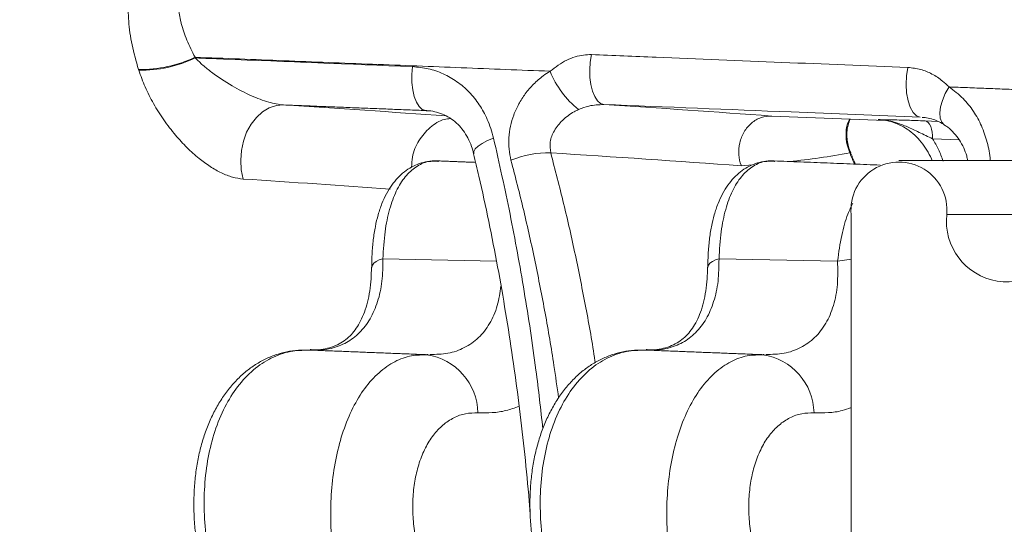
# Model space of a CAD drawing. Units: inches. Extents: x 0.5 to 16.5, y 0.2 to 10.8.
# Drawn here: x 13.1 to 13.4, y 4.6 to 4.8 of the extents above; entities that cross this region are included whole.
import ezdxf

# ---------------------------------------------------------------- set-up
doc = ezdxf.new("R2010")
doc.units = ezdxf.units.IN
doc.header["$MEASUREMENT"] = 0

msp = doc.modelspace()

# ---------------------------------------------------------------- linework, layer by layer
at = {"color": 7, "linetype": 'Continuous', "lineweight": 15}
for p, q in [((13.37820256837936, 4.722330701744982), (13.34525110459304, 4.723627220100824)), ((13.38981980306497, 4.722220996345641), (13.39347596527311, 4.722077069119412)), ((13.39968664019353, 4.716715388835778), (13.39197426262091, 4.717018887551957)), ((13.33973210168237, 4.709433766287036), (13.33641463778377, 4.709162729418078)), ((13.36832937576866, 4.695051799095415), (13.36832937576866, 4.399470253678651)), ((13.43488041585426, 4.695051799095415), (13.39606567757876, 4.695051799095415)), ((13.23241147479274, 4.682136090521005), (13.2653676807465, 4.681530461961723)), ((13.32997047222732, 4.682136090521005), (13.36436971484433, 4.681503866713397)), ((13.22915326354298, 4.679709665217944), (13.2291526768831, 4.679651781442177)), ((13.32671167431768, 4.679650412569102), (13.32671265208416, 4.679722180628921))]:
    msp.add_line(p, q, dxfattribs=at)
at = {"color": 7, "linetype": 'Continuous', "lineweight": 15, "flags": 128}
for points in [[(13.29651374761115, 4.726973137004062), (13.29555582978821, 4.727289542237811), (13.29466498674597, 4.728073124296915), (13.29388238245335, 4.729287314714928), (13.29324429204684, 4.730876185249049), (13.29278024407423, 4.732766012306495), (13.29251184717478, 4.734869383563726), (13.29245132342951, 4.737088717925786), (13.29260160613787, 4.739321545465305), (13.2929556553812, 4.741464222935135)], [(13.24482470917178, 4.725215112868463), (13.24384557381616, 4.72554442461978), (13.24293771763713, 4.726362228505774), (13.24214504234974, 4.727628631653954), (13.2415060719534, 4.729282230329219), (13.24105160609232, 4.731243043233297), (13.24080374228899, 4.733416031464085), (13.24077460484781, 4.735695596241469), (13.24096546486521, 4.737971641059516)], [(13.38835085558993, 4.723312965953338), (13.38728137461133, 4.723699574820532), (13.38630243480902, 4.724668150298132), (13.38547094219227, 4.726161981930151), (13.38483519842532, 4.728094830712828), (13.38443206530457, 4.730354253500672), (13.3842850092256, 4.73280883847843), (13.3844025367568, 4.735316222846246), (13.38477785242112, 4.737730719398219)], [(13.39539556531995, 4.721074467368219), (13.39536217459457, 4.721096564890725), (13.39462249425053, 4.721893249020695), (13.394186361511, 4.723059919987657), (13.3940743094721, 4.724542409528478), (13.39429152029619, 4.726270709563009), (13.39482787410019, 4.728164252133087), (13.39565824228549, 4.730133864935508), (13.39674361196942, 4.732087637920912)], [(13.19183925015321, 4.70532519152742), (13.19129121203975, 4.708014440460987), (13.19111902736217, 4.710809092621371), (13.19132826938943, 4.713617824619105), (13.19191199597951, 4.716349899724606), (13.19285143401593, 4.718916341187966), (13.19411588163115, 4.721233647751577), (13.19566446818618, 4.723226531396281), (13.19744654537725, 4.724830263980937), (13.19940452275853, 4.725992828328672), (13.20147455217871, 4.726676482653261), (13.20358946108044, 4.726858738325606)], [(13.38981980306497, 4.722220996345641), (13.39027177562152, 4.722090757850167), (13.39069813069623, 4.721774157063122), (13.39108322402537, 4.721282731629), (13.39141287799496, 4.720634668004375), (13.39167501718893, 4.719853823691421), (13.3918599617191, 4.71896874947143), (13.39196096499675, 4.718012102744917), (13.39197426262091, 4.717018887551957)], [(13.25876912586246, 4.712696573039259), (13.25878780120228, 4.713318236968855), (13.25920941410955, 4.71408050371864), (13.26003572456394, 4.714886574406843), (13.26123211963197, 4.715703009419761), (13.26274863544638, 4.716495586930504), (13.26452210829241, 4.717231258431964)], [(13.36816027105551, 4.712977192019747), (13.36814052017256, 4.712981103085677), (13.36793245146507, 4.7129238059698)], [(13.23241147479274, 4.682136090521005), (13.23135988694077, 4.681843347236134), (13.23046689281227, 4.68143542305962), (13.22977981630499, 4.680934024407375), (13.22933493255544, 4.680365550974429), (13.22915570795919, 4.679759922415147), (13.22915326354298, 4.679709665217944)], [(13.32671265208416, 4.679722180628921), (13.32671470539377, 4.679759922415147), (13.32689383221337, 4.680365550974429), (13.32733871596293, 4.680934024407375), (13.32802589024685, 4.68143542305962), (13.32891888437535, 4.681843347236134), (13.32997047222732, 4.682136090521005)], [(13.36436971484433, 4.681503866713397), (13.36773181378286, 4.681972607965124), (13.36832937576866, 4.68202384292881)]]:
    msp.add_lwpolyline(points, dxfattribs=at)
at = {"color": 7, "linetype": 'Continuous', "lineweight": 15}
for centre, radius, start, end in [((13.16220236690697, 4.773387582596302), 0.03623765414315587, 268.8398321431539, 295.607682632069), ((13.16226692354836, 4.773225126090314), 0.03627216276452655, 268.8370360407439, 295.5818599902616), ((13.30562762571295, 4.746406843256252), 0.02655988267630258, 201.552227538623, 231.8099872914299), ((12.88164031569896, -0.3519639453661026), 5.089016712941048, 85.84026603308054, 86.37284468783649), ((12.99360633906123, -0.04187484313219188), 4.778458324167331, 85.7798124768117, 86.36557249716712), ((13.28012210026299, 4.685908960031786), 0.02703259403625137, 87.92368402698494, 112.9454483316609), ((12.97372406950295, -0.2162106965434326), 4.938709126227996, 85.78850206324488, 86.43169513517418), ((13.33054495227834, 4.913395104920366), 0.2039278470399894, 275.5761599732451, 280.5641854350788), ((13.38219752667371, 4.69634682768475), 0.01392848550893106, 354.6651058081196, 185.334894191884), ((12.86189564000669, -0.4826624181662871), 5.19846883459081, 85.88966900920352, 86.36102623975157), ((13.41363861897269, 4.69312716975102), 0.0176780221559979, 173.7497446454622, 347.2051717548821), ((13.24252706504702, 4.637057497514163), 0.01746347209551733, 1.284053208746515, 81.44476018222623), ((13.34008608181609, 4.637057557585375), 0.01746340254380138, 1.283861186130283, 81.44495220485511)]:
    msp.add_arc(centre, radius, start, end, dxfattribs=at)
for points, knots in [([(13.13489501020015, 4.807244440814222), (13.13401261258604, 4.806895459804615), (13.131478254595, 4.805893142032811), (13.12732875003132, 4.803907635277107), (13.12246710473901, 4.801155072757079), (13.11766382519283, 4.797974539654004), (13.11292495792318, 4.794378084246214), (13.10825952925943, 4.790368652147837), (13.10367635369832, 4.785954640768134), (13.09918344790762, 4.781143616299667), (13.09478894100001, 4.7759441319373), (13.09050038048505, 4.770366308493358), (13.08632492499394, 4.76441990836727), (13.08226912777805, 4.758115277418423), (13.0783398469683, 4.75146399869253), (13.07454253510962, 4.744477171978514), (13.07088375183554, 4.737166889242509), (13.06736838816266, 4.729545376265296), (13.06400233708647, 4.721624984617187), (13.06079015841269, 4.713419453154287), (13.05773714652864, 4.704941439496579), (13.05484784532273, 4.696205702017279), (13.05212672053106, 4.687225991945347), (13.04957782851256, 4.678017309226857), (13.04720524358481, 4.66859467948198), (13.04501247860941, 4.658973536819622), (13.04300301247527, 4.649169450731206), (13.04117995411371, 4.639198606640351), (13.03954620417227, 4.629077150030447), (13.03810447732255, 4.618821849125935), (13.03685648659678, 4.608449372918605), (13.03580490454815, 4.597976751583487), (13.03495079241192, 4.5874210449179), (13.03429599525264, 4.576799684412394), (13.03384101495392, 4.566129940679788), (13.0335871145139, 4.555429390754095), (13.03353411639866, 4.544715424906697), (13.03368262408602, 4.534005658909297), (13.03403215023496, 4.523317721429956), (13.03458226586217, 4.512669097086087), (13.03533172432655, 4.502077262431057), (13.03627993672526, 4.491559462105577), (13.03742483825551, 4.481133187002801), (13.03876505153578, 4.470814949596504), (13.0402979648565, 4.460622345371119), (13.04202191497806, 4.450571392672389), (13.04393336897665, 4.440679013433846), (13.04602995001854, 4.430961190963423), (13.04830803667204, 4.421433728676746), (13.05076430436721, 4.4121124235711), (13.05339486257444, 4.403012073896178), (13.05619540230472, 4.394148088650869), (13.05916231872188, 4.385534569078026), (13.06229032869063, 4.377185779271187), (13.06557526803867, 4.369114883802485), (13.06901188012753, 4.361336015751458), (13.07259504075734, 4.353861205447268), (13.07631954809279, 4.34670316537668), (13.08017979933903, 4.339873641775736), (13.08417015691203, 4.333384073970428), (13.08828448098757, 4.327245510819445), (13.09251695023049, 4.321468309232855), (13.09686101118236, 4.316063475401512), (13.10130977574455, 4.311039585929933), (13.1058564055527, 4.306406997205745), (13.1104931068554, 4.302174143814915), (13.11521198517865, 4.298349581565799), (13.12000434185289, 4.294938424146654), (13.12486186921796, 4.291957863911275), (13.12982099806621, 4.289347147646682), (13.13318808783642, 4.287973813831883), (13.13489501020015, 4.287277611959844)], [0, 0, 0, 0, 0.007710946407457002, 0.02214681718729029, 0.03660907000799957, 0.05110913798675672, 0.06564285561275092, 0.08020442020623733, 0.094788461630988, 0.1093883315029346, 0.123999274926391, 0.1386172950954349, 0.1532389071036145, 0.1678612618199601, 0.1824827695418477, 0.1971017688206737, 0.2117178974630344, 0.2263305394329614, 0.2409395501856455, 0.2555449140029175, 0.2701465483784667, 0.284744918979088, 0.2993402656619061, 0.3139323484101982, 0.3285217375123561, 0.3431086286093868, 0.3576932656798095, 0.3722759003752896, 0.3868565304764132, 0.4014357167273915, 0.4160135859297163, 0.4305902445117993, 0.4451657814542035, 0.4597408115409571, 0.4743149487301743, 0.4888887846558627, 0.503462618738221, 0.5180363192325728, 0.5326102441982283, 0.5471842090101117, 0.5617589380290718, 0.5763340276851063, 0.5909102502069639, 0.6054871478824689, 0.6200658669374624, 0.6346455686543286, 0.6492272216677965, 0.6638106546260294, 0.6783963350927039, 0.6929842312756729, 0.7075749370804109, 0.7221687317619254, 0.7367653190083209, 0.7513655175915032, 0.7659692971062853, 0.7805767710147438, 0.795188726398593, 0.8098042869510997, 0.8244238962424593, 0.8390470914658562, 0.8536734477724052, 0.8683021042634411, 0.8829317921539793, 0.8975594108773355, 0.9121823954199759, 0.9267970234152892, 0.9413985155476565, 0.9559810110640221, 0.9705383300502939, 0.985064614625134, 1, 1, 1, 1]), ([(13.16146864988586, 4.73715735713286), (13.16078129505335, 4.739568436541243), (13.15940704938373, 4.744388967771048), (13.15844135022999, 4.751281381211307), (13.15846160475069, 4.75763009663194), (13.15954978792895, 4.762977560840328), (13.1616315061906, 4.767127470867089), (13.16447723196094, 4.77006894938808), (13.16807324635123, 4.771916106861166), (13.17094446579708, 4.77218977317539), (13.17238042605432, 4.772326639743196)], [0, 0, 0, 0, 0.132492859923502, 0.2648962812120169, 0.3982240438041421, 0.5314252395997251, 0.6493357553978248, 0.7672210045042086, 0.8835820833080554, 1, 1, 1, 1]), ([(13.18230759137485, 4.765153353720718), (13.18140302757643, 4.765096703109434), (13.17959455438027, 4.764983442870376), (13.17768326827723, 4.764303875630872), (13.17605004616048, 4.763327050185931), (13.17472731061099, 4.762027505053383), (13.17381254159706, 4.76033199544879), (13.17315514766914, 4.758070905160738), (13.17297603916911, 4.755117037879422), (13.17343583083127, 4.752215509975226), (13.17422926572369, 4.74907535374961), (13.17537199193708, 4.745679892740911), (13.17703335829613, 4.742366862148391), (13.17786452270156, 4.740709387210617)], [0, 0, 0, 0, 0.09050875424590324, 0.1809520305325246, 0.2264197307334114, 0.3157960317238311, 0.4051981039588, 0.4544044561463948, 0.58086355588708, 0.7075479112691861, 0.7214757534909235, 0.8606572003307655, 1, 1, 1, 1]), ([(13.17792925084271, 4.7405087495284), (13.1806636073133, 4.740398649813039), (13.20167566871297, 4.739552592613054), (13.22268774606216, 4.738707103972707), (13.24096546486521, 4.737971641059516)], [0, 0, 0, 0, 0.1301327089515677, 1, 1, 1, 1]), ([(13.17792925084271, 4.7405087495284), (13.17865916048, 4.739792287431763), (13.18011967751159, 4.738358678336669), (13.18360959918453, 4.735575678483557), (13.18828541092367, 4.732471249329659), (13.19393967041955, 4.729545273868124), (13.19832721548844, 4.727887337632924), (13.20146727466872, 4.727078419780836), (13.20288271402451, 4.72693189835569), (13.20358946108044, 4.726858738325606)], [0, 0, 0, 0, 0.1110900842101145, 0.2222863649671238, 0.4602468090393161, 0.6696447708408328, 0.8441766528581724, 0.9221954007516376, 1, 1, 1, 1]), ([(13.28092472769683, 4.736650091881721), (13.28249349550677, 4.737836124505718), (13.28476217274894, 4.739551308362434), (13.28818112430748, 4.740855478552957), (13.2906112307216, 4.741434830745272), (13.29219747868546, 4.741454717629302), (13.2929556553812, 4.741464222935135)], [0, 0, 0, 0, 0.4306599685703464, 0.6227999220929904, 0.8197102122644595, 1, 1, 1, 1]), ([(13.2929556553812, 4.741464222935135), (13.29919919603656, 4.741210400158531), (13.32980574001675, 4.739966132137527), (13.36041371222093, 4.738721474655816), (13.38477785242112, 4.737730719398219)], [0, 0, 0, 0, 0.2039936511420564, 1, 1, 1, 1]), ([(13.19183925015321, 4.70532519152742), (13.19082135195545, 4.705463798740428), (13.18878474409284, 4.705741123663927), (13.18553160594227, 4.707039691554914), (13.1822574985588, 4.708890660913397), (13.17888766529645, 4.711351720383257), (13.17549671047545, 4.714406219990266), (13.17204108649549, 4.718152268963467), (13.16874616363788, 4.722446663142145), (13.16577266617021, 4.727173242791241), (13.16326505660188, 4.732064705483835), (13.16210872149341, 4.73532887162966), (13.1615307380575, 4.736960434963278)], [0, 0, 0, 0, 0.08975265797994834, 0.1795768666581143, 0.2688775416386823, 0.3582211306119157, 0.4582957554493095, 0.5583992211918581, 0.6701869625656176, 0.7819652889313514, 0.8910173612055255, 1, 1, 1, 1]), ([(13.24096546486521, 4.737971641059516), (13.24251320844016, 4.737823057050845), (13.24560877120522, 4.73752588177442), (13.249977842266, 4.736007017863805), (13.253974787203, 4.733727722827914), (13.25751944704614, 4.730701142920855), (13.26047631483015, 4.726996667208555), (13.26298633720543, 4.722534798250542), (13.26398556424779, 4.719084127475513), (13.26452210829241, 4.717231258431964)], [0, 0, 0, 0, 0.138646100476605, 0.2772989745196834, 0.4162638336661244, 0.5552456598350174, 0.6959976609312704, 0.8367631802768984, 1, 1, 1, 1]), ([(13.26958332093596, 4.710802639362587), (13.26935634492446, 4.711866253528986), (13.26890234022811, 4.7139937286902), (13.26888097105317, 4.717342928945865), (13.26935115571883, 4.720687451941939), (13.27032294129428, 4.723992938595392), (13.27178065426424, 4.727167778745334), (13.27371514519869, 4.730203092914229), (13.27610159047825, 4.732961840266214), (13.27856126092556, 4.735130297975958), (13.28024997696157, 4.736216202957266), (13.28092472769683, 4.736650091881721)], [0, 0, 0, 0, 0.111412809235413, 0.2228514735675004, 0.3341151158817725, 0.445414280491896, 0.560191408864965, 0.6749950005244892, 0.7969182965454074, 0.91885578995864, 1, 1, 1, 1]), ([(13.38477785242112, 4.737730719398219), (13.38603957343028, 4.737595261452968), (13.38851868771751, 4.737329104572841), (13.39187538506767, 4.735908178776849), (13.39458541664395, 4.734127560212705), (13.39611985004824, 4.732677216553005), (13.39674361196942, 4.732087637920912)], [0, 0, 0, 0, 0.274339967494733, 0.5390416169942007, 0.8126159885713531, 1, 1, 1, 1]), ([(13.39674361196942, 4.732087637920912), (13.39815641209546, 4.731018380887287), (13.40081591424574, 4.72900557572985), (13.40390354569148, 4.725067465130599), (13.40629747575609, 4.720790542258349), (13.40785399428788, 4.716004227262649), (13.4086817202275, 4.712567840975296), (13.40868736124924, 4.710743354568468), (13.40868756732517, 4.710676703039637)], [0, 0, 0, 0, 0.217388215813559, 0.4092188390585503, 0.6010742872407995, 0.7968195597668782, 0.9925774799311399, 1, 1, 1, 1]), ([(13.24541332459426, 4.725160162392144), (13.24551153608564, 4.725159419056471), (13.24640984989148, 4.725152619967194), (13.24805126035094, 4.724771522924812), (13.25026183810475, 4.724018241644525), (13.25234136699864, 4.722809114553038), (13.25417768368579, 4.721289741270202), (13.25577038561887, 4.719447686458015), (13.25711709922549, 4.71730246334221), (13.25814498640275, 4.715038368357006), (13.25855719784269, 4.713411272516027), (13.25873578402541, 4.712706350704084)], [0, 0, 0, 0, 0.01505393176826152, 0.1376942203957709, 0.2670171706968181, 0.3982535278600937, 0.5306279757284638, 0.649133967806806, 0.7761474452977861, 0.9030182829462542, 1, 1, 1, 1]), ([(13.28920640980392, 4.725531713655508), (13.28877625904594, 4.725323139911577), (13.28706845286478, 4.724495049939604), (13.28447001081728, 4.722570263767914), (13.28206659941937, 4.719547867186648), (13.28071901280972, 4.716201995535818), (13.28097589438177, 4.714000381550457), (13.28110150787688, 4.7129238059698)], [0, 0, 0, 0, 0.08684690428536929, 0.3448039488575638, 0.5789385371644253, 0.7941035568186576, 1, 1, 1, 1]), ([(13.29651374761115, 4.726973137004062), (13.29505277107592, 4.726920097133787), (13.29254485010079, 4.726829048578266), (13.29018961481978, 4.725913792138234), (13.28920640980392, 4.725531713655508)], [0, 0, 0, 0, 0.5825448846735862, 0.9999999999999999, 0.9999999999999999, 0.9999999999999999, 0.9999999999999999]), ([(13.38835085558993, 4.723312965953338), (13.37586110070212, 4.723810794315302), (13.34524816546448, 4.725030993393763), (13.3146362966357, 4.726250924770066), (13.29651374761115, 4.726973137004062)], [0, 0, 0, 0, 0.4079894590587391, 1, 1, 1, 1]), ([(13.25202009271676, 4.722916579421318), (13.25142038952647, 4.722853600584942), (13.24926924620686, 4.722627694661241), (13.2459288182186, 4.720438035603229), (13.24270152500891, 4.716656208259429), (13.24085270111132, 4.712512034636359), (13.2407638371002, 4.709787024874534), (13.24073226755912, 4.708818946722818)], [0, 0, 0, 0, 0.09816396517618388, 0.3521154486703384, 0.6060472016058404, 0.8600456034046241, 1, 1, 1, 1]), ([(13.34525110459304, 4.723627220100824), (13.34420918377688, 4.723553049237196), (13.34212537754762, 4.723404710030162), (13.33930592270752, 4.721720186122033), (13.33712311439849, 4.719161708554357), (13.33581846975556, 4.715910009366128), (13.33555154864892, 4.712488900945142), (13.33601831500935, 4.7102392355449), (13.33639352452342, 4.709220078012689), (13.33641463778377, 4.709162729418078)], [0, 0, 0, 0, 0.1681233313070831, 0.3362409500111906, 0.5043452484914929, 0.6724951047271892, 0.8407503757291589, 0.9910389298457412, 0.9999999999999999, 0.9999999999999999, 0.9999999999999999, 0.9999999999999999]), ([(13.36793245146507, 4.7129238059698), (13.36764099338972, 4.7136902650251), (13.36688971010673, 4.715665944973744), (13.36672677372471, 4.718991994368445), (13.36714238895596, 4.721564247892167), (13.36784888842768, 4.722566408354292), (13.36796657551531, 4.722733345982491)], [0, 0, 0, 0, 0.2129405762990777, 0.5488909341446374, 0.9248552698310638, 0.9999999999999999, 0.9999999999999999, 0.9999999999999999, 0.9999999999999999]), ([(13.36819297734435, 4.712992836283467), (13.36806150655837, 4.713273817458918), (13.36765750403128, 4.714137257226947), (13.36727113237537, 4.715693635770015), (13.3670457978868, 4.717569706594067), (13.36710390766526, 4.719397122487897), (13.3674559520708, 4.721119897857387), (13.36780999935705, 4.722247586824815), (13.36808066872482, 4.722713321778256), (13.36808957853882, 4.722728652703374)], [0, 0, 0, 0, 0.08231721291891347, 0.2529562883108997, 0.4238345754977861, 0.6054889013753807, 0.7861193674227837, 0.9929595407477118, 1, 1, 1, 1]), ([(13.37620924473974, 4.72258726767), (13.37621771871806, 4.722587203440855), (13.37641079863789, 4.722585739977336), (13.37731358237788, 4.722571940352306), (13.37894083145613, 4.722550723568409), (13.38147854383906, 4.722497454553076), (13.38422008379606, 4.72242121409303), (13.38704358749685, 4.722326972886223), (13.38889487378142, 4.722256303692405), (13.38981980306497, 4.722220996345641)], [0, 0, 0, 0, 0.002739786809436585, 0.06242614713514733, 0.2918909600845556, 0.5081746234357921, 0.7238093841490555, 0.8620111915846365, 1, 1, 1, 1]), ([(13.39197426262091, 4.717018887551957), (13.390638528387, 4.717650790006635), (13.38805049457953, 4.718875124065171), (13.38466493611605, 4.72054237896522), (13.38110993186904, 4.721904525655551), (13.37835898363499, 4.722454970438961), (13.37665818228507, 4.722569689491693), (13.37631975956123, 4.722583698844122), (13.37622708970532, 4.722586691407249), (13.37620924473974, 4.72258726767)], [0, 0, 0, 0, 0.2329231207099144, 0.4512970437043754, 0.6695927851533603, 0.9350194676180384, 0.9822177625932164, 0.9965757644571408, 1, 1, 1, 1]), ([(13.37677703373615, 4.722517846249739), (13.37695154872771, 4.722515771987518), (13.37798588845363, 4.722503477961666), (13.37985146986668, 4.72206438492854), (13.38231986676494, 4.721168141083218), (13.38465287142257, 4.719842033342152), (13.38678604615792, 4.7181413653067), (13.38870337367487, 4.716109720816295), (13.39030964014642, 4.713772260023774), (13.39134224834265, 4.711932930491887), (13.3917260522203, 4.710842309916665), (13.39178433148168, 4.710676703039636)], [0, 0, 0, 0, 0.02806698914756552, 0.1663513352169717, 0.3040768207745777, 0.4406510018182956, 0.5764822449562775, 0.7103905868063188, 0.8437540417583661, 0.9762746038533859, 1, 1, 1, 1]), ([(13.38897696835702, 4.723248628918786), (13.38954285245258, 4.723196713968553), (13.39084029240929, 4.723077685122695), (13.39272488547507, 4.72248329192172), (13.39427985493057, 4.721821232726167), (13.39518161076426, 4.721185031243521), (13.39538627653837, 4.721040636647924)], [0, 0, 0, 0, 0.2368727902352858, 0.5430939394094667, 0.8962989435828045, 1, 1, 1, 1]), ([(13.39536623232548, 4.721026556810576), (13.39569848107251, 4.720822000515122), (13.39672264821634, 4.720191449343045), (13.39819475343301, 4.718753090462724), (13.39977131902189, 4.716729557826656), (13.40098633828238, 4.714482106767911), (13.4017968156272, 4.712457959075858), (13.40208271130526, 4.711148809879819), (13.40218581132289, 4.710676703039636)], [0, 0, 0, 0, 0.1009546880242154, 0.3111959801544297, 0.5189070291274381, 0.71909265093166, 0.8986988791238737, 1, 1, 1, 1]), ([(13.26452210829241, 4.717231258431964), (13.26616387694112, 4.709900113288763), (13.26944846040663, 4.695233151448842), (13.27349896182732, 4.672702159559172), (13.27670043720049, 4.651892684585838), (13.27820031307302, 4.638475392982893), (13.27883641404343, 4.632785087294672)], [0, 0, 0, 0, 0.2675968928613824, 0.5353643038589744, 0.8029468820576706, 0.9999999999999999, 0.9999999999999999, 0.9999999999999999, 0.9999999999999999]), ([(13.39197426262091, 4.717018887551957), (13.39257626750756, 4.71600637431374), (13.39379251328287, 4.713960768080773), (13.39459975795098, 4.711672553527794), (13.39500744091471, 4.71051693599639)], [0, 0, 0, 0, 0.4949697658810799, 1, 1, 1, 1]), ([(13.24856711038368, 4.710563477680958), (13.24838357263377, 4.710583721255448), (13.24732104824523, 4.710700913994359), (13.24540593325334, 4.710493805559085), (13.24294413100245, 4.70989250880789), (13.24067064847483, 4.708864108020772), (13.23857652757766, 4.707469583010574), (13.2366617376398, 4.705709448085616), (13.23492868905218, 4.703582392529973), (13.2333893346943, 4.701081198982838), (13.23206531313235, 4.698213341077571), (13.23098504890739, 4.695008679831034), (13.23015471801551, 4.691492647678381), (13.22957256935505, 4.687688704441325), (13.22922238068351, 4.683735183880463), (13.2291890643969, 4.680972719128181), (13.22917311220258, 4.679650021462509)], [0, 0, 0, 0, 0.01500189633302279, 0.0868479685280946, 0.1552613224681845, 0.2232706047324694, 0.2920091731602186, 0.3627214000264007, 0.436346388721883, 0.5132215329713926, 0.5928678141431976, 0.674110894530196, 0.7550757390814664, 0.8387242102268334, 0.922779427145299, 1, 1, 1, 1]), ([(13.24837194819377, 4.710460225540403), (13.24744513308688, 4.71049050654698), (13.24514426834873, 4.710565680656417), (13.24192987307302, 4.709049130995485), (13.23877179863436, 4.706176560267374), (13.23619778843781, 4.702006006895362), (13.23422921142283, 4.696614023606537), (13.23284293691326, 4.690050558338411), (13.23255879905493, 4.68483851346001), (13.23241147479274, 4.682136090521005)], [0, 0, 0, 0, 0.1005750490277208, 0.2496825765218811, 0.3936306398382333, 0.5415626543919032, 0.68788488708279, 0.8381696511760921, 1, 1, 1, 1]), ([(13.25872072642157, 4.712688750907398), (13.25924504012023, 4.710514178731106), (13.26081092339855, 4.70401973424659), (13.26314833800713, 4.693059354261133), (13.26573919750335, 4.679876123475617), (13.26805038143693, 4.666675321399445), (13.27009766800951, 4.653486826665936), (13.2718933830857, 4.640271123813085), (13.27343231366208, 4.626976280562671), (13.27451447347994, 4.616316866130263), (13.27499824976071, 4.610070929551611), (13.27513400348066, 4.608318241048879)], [0, 0, 0, 0, 0.0652091420771406, 0.1947496421227492, 0.3233125453081561, 0.4506119305373145, 0.5764036011863996, 0.7010531363661855, 0.8259551232115708, 0.9511608146087936, 1, 1, 1, 1]), ([(13.28338909033942, 4.641773694568625), (13.28296010484515, 4.644919912487593), (13.28183377554235, 4.653180512164053), (13.27954650267152, 4.666364746680928), (13.27662800669579, 4.681369717794521), (13.27334172855806, 4.696213924272552), (13.270836123848, 4.705939732891153), (13.26958332093596, 4.710802639362587)], [0, 0, 0, 0, 0.1329501768509382, 0.3490693321842698, 0.5651894180865699, 0.7825946123811013, 1, 1, 1, 1]), ([(13.28110150787688, 4.7129238059698), (13.28238332247617, 4.708029155349858), (13.28494695832293, 4.698239828723731), (13.28833701106455, 4.683239737645482), (13.29132223392078, 4.667996101365764), (13.29324574544708, 4.657585774039111), (13.2940019695181, 4.652207209418904), (13.29402552746639, 4.652039655975363)], [0, 0, 0, 0, 0.2472539654248032, 0.4945092132392341, 0.7432558672263084, 0.9920018877539115, 1, 1, 1, 1]), ([(13.34612610781826, 4.710563477680958), (13.34594255267887, 4.710583721442371), (13.34487996378828, 4.710700911274547), (13.34296493106724, 4.710493792407775), (13.34050325997512, 4.709892566662815), (13.33822941558117, 4.708863979672078), (13.33613565586335, 4.707469674365788), (13.33422069291812, 4.705709418686735), (13.33248780667413, 4.703582506538945), (13.3309480455119, 4.701080982813553), (13.32962441797186, 4.698213477988603), (13.328544020544, 4.695008642259023), (13.32771374486227, 4.691492778895573), (13.32713154707338, 4.687688571394072), (13.32678142359542, 4.683735663080803), (13.32674807441196, 4.680973754599859), (13.32673210963716, 4.679651585888881)], [0, 0, 0, 0, 0.01500291104266896, 0.08685088662142311, 0.1552665385525742, 0.2232728884449715, 0.2920189831858016, 0.3627335852617329, 0.4363610470060595, 0.5132342929948561, 0.5928876689296969, 0.6741334782557367, 0.7551010424001614, 0.8387482104162016, 0.9228062507328197, 1, 1, 1, 1]), ([(13.34593089674002, 4.710460225540403), (13.34500407652208, 4.710490503566482), (13.3427032022305, 4.710565670174264), (13.33948898500105, 4.709049221369648), (13.33633063269535, 4.706176350165469), (13.33375691573468, 4.702006271166073), (13.33178812173088, 4.696613748352316), (13.33040196683268, 4.690050722222326), (13.3301178062014, 4.684838544103204), (13.32997047222732, 4.682136090521005)], [0, 0, 0, 0, 0.1005751697985661, 0.2496825361370154, 0.3936250343444521, 0.5415626726481223, 0.6878800725499234, 0.8381694568496839, 0.9999999999999999, 0.9999999999999999, 0.9999999999999999, 0.9999999999999999]), ([(13.36436971484433, 4.681503866713397), (13.36473345054153, 4.684035521496337), (13.3654415725749, 4.688964156619436), (13.36700460348949, 4.694609298598976), (13.36831517029012, 4.697332437535632), (13.36881571681707, 4.698372489623404)], [0, 0, 0, 0, 0.3949642438377098, 0.7689178863030766, 1, 1, 1, 1]), ([(13.23241147479274, 4.682136090521005), (13.23238009443887, 4.679952036505643), (13.2323164394691, 4.675521688368247), (13.23101755705498, 4.669660891348057), (13.22881724802825, 4.664558016376642), (13.22575061226238, 4.660558878522902), (13.22190878892786, 4.657663504359886), (13.21804472501448, 4.656204146300394), (13.21471785747154, 4.655635370592015), (13.21290812609788, 4.655658539500007), (13.21214237560977, 4.655668342945351)], [0, 0, 0, 0, 0.1414239429030557, 0.2868781163911913, 0.427903733128932, 0.5734166527783445, 0.7107448688085279, 0.8521437923047434, 0.9374376966322289, 1, 1, 1, 1]), ([(13.32997047222732, 4.682136090521006), (13.3299390773531, 4.679951998020009), (13.32987539099157, 4.675521437041168), (13.32857667073746, 4.66966114373106), (13.32637604734583, 4.664557912623939), (13.32330952611282, 4.660558790267245), (13.31946800814208, 4.657663630775851), (13.31560361473281, 4.656204111016783), (13.31227686078791, 4.65563537388583), (13.31046712528125, 4.655658540479336), (13.30970137304435, 4.655668342945351)], [0, 0, 0, 0, 0.1414206000789268, 0.2868800620981004, 0.4279017405367914, 0.5734146501657854, 0.7107491079304092, 0.8521430988974283, 0.9374374032312315, 1, 1, 1, 1]), ([(13.22906819785901, 4.679722571735513), (13.22904939511167, 4.678595443522305), (13.22900943264901, 4.676199898959913), (13.22860991082119, 4.6728071583708), (13.2279625595855, 4.66955615375127), (13.22707369231811, 4.666649220705549), (13.22597888134075, 4.664102539855161), (13.22469893137251, 4.661924776770283), (13.22325886511799, 4.660118873087728), (13.2216158614385, 4.65861486323901), (13.21972473335582, 4.657389855816721), (13.21754474749895, 4.656455889669581), (13.21508319296651, 4.655894620723489), (13.21297791158414, 4.655672821925522), (13.21164287072181, 4.655778889831871), (13.21127441230322, 4.655808163552352)], [0, 0, 0, 0, 0.07174655295380572, 0.1524867027412298, 0.2319911675581771, 0.3101684332007474, 0.3872157956904207, 0.4637160485998482, 0.5404167032222909, 0.6182667810238935, 0.701729828511542, 0.7894638797629538, 0.8786994617788935, 0.9665222198448957, 1, 1, 1, 1]), ([(13.32662719529358, 4.679721985075624), (13.32660838725613, 4.678595065944566), (13.32656841105414, 4.676199816205513), (13.32616893558488, 4.672807280748712), (13.32552151483053, 4.669556030839889), (13.32463273566496, 4.666649227269188), (13.32353771370642, 4.66410255187354), (13.32225798627378, 4.661924779197514), (13.3208177439528, 4.66011878266095), (13.31917508774261, 4.658615002768106), (13.31728336501176, 4.657389745092082), (13.31510391781519, 4.656455942267614), (13.31264211831488, 4.655894593373132), (13.31053683190033, 4.655672849466135), (13.30920135811391, 4.65577888628757), (13.30883262752462, 4.655808163552352)], [0, 0, 0, 0, 0.07173724467966476, 0.152476439403461, 0.2319752725147168, 0.3101516134096474, 0.3871984918023514, 0.4636973378271169, 0.5403970851685395, 0.6182522202727794, 0.7017089298898704, 0.7894472121332197, 0.8786817385942847, 0.9665034578175036, 1, 1, 1, 1]), ([(13.34355922635998, 4.654385904426857), (13.34535716189883, 4.654414415768009), (13.34899715177691, 4.654472138078386), (13.35374888680139, 4.656235116241835), (13.35789084577535, 4.659109114092359), (13.36112088068323, 4.663260951082711), (13.36335427636708, 4.668493598362107), (13.36454066921369, 4.674617102001765), (13.36442670956206, 4.679207878536624), (13.36436971484433, 4.681503866713398)], [0, 0, 0, 0, 0.1379260595724524, 0.2792366299692837, 0.4204986740896613, 0.5646696197345074, 0.7088688022924517, 0.8543963569668594, 1, 1, 1, 1]), ([(13.24600027781373, 4.654385904426857), (13.24779787173585, 4.654415087388822), (13.25140811438114, 4.654473697719281), (13.25617079680213, 4.656213073590455), (13.26029201587038, 4.65907363903779), (13.26353742055808, 4.6632328179615), (13.26579373701743, 4.668286753609644), (13.26639205198389, 4.672325070572282), (13.2666778878331, 4.674254314905283)], [0, 0, 0, 0, 0.1635956057731586, 0.3285613203703331, 0.4987777026777421, 0.6668614901320083, 0.8408481582269927, 1, 1, 1, 1]), ([(13.21088731455279, 4.655621214600893), (13.21016698409874, 4.655653375353709), (13.20829918479298, 4.655736767401687), (13.20532122706078, 4.655375047031637), (13.20200300723658, 4.654595387067792), (13.1988102974175, 4.653374233626669), (13.19577580124193, 4.651753686315981), (13.19292940234311, 4.649740257008389), (13.19027827267329, 4.647363621062681), (13.18781539851605, 4.644616139955267), (13.18556227127043, 4.641513167943832), (13.1835484150233, 4.638085114547964), (13.18180081558559, 4.634371370476206), (13.18033990059343, 4.630416313822135), (13.17918254870301, 4.626271504492058), (13.17833126729564, 4.621960209677964), (13.17777255023526, 4.617496492803315), (13.17750337524639, 4.612878060225266), (13.17752812083378, 4.608142443310896), (13.17784962727653, 4.603343704900132), (13.17846672726683, 4.598541724566111), (13.17937200610521, 4.593798509684233), (13.18056074887783, 4.5891667718191), (13.18201623273084, 4.58464093288825), (13.18375034178526, 4.580236725458914), (13.18536210618605, 4.576671676684827), (13.18647495028265, 4.574675810817439), (13.18683660572196, 4.574027188293158)], [0, 0, 0, 0, 0.02579389553247107, 0.06688294226244035, 0.1076324120318161, 0.1482124235610442, 0.188812777894438, 0.2287815657549087, 0.2690731213390838, 0.3100250280841613, 0.3514894768479838, 0.3932616826281051, 0.4350896337065134, 0.4767627090341356, 0.5181695034172769, 0.558973699883629, 0.6001116176358915, 0.641777306021183, 0.6838468767545212, 0.7261629248071207, 0.7685218073889759, 0.8107070433745388, 0.8525082969599171, 0.8940642937714263, 0.9364327155044155, 0.979341711682653, 1, 1, 1, 1]), ([(13.21090393658299, 4.655630992265717), (13.20910447377017, 4.655596796793641), (13.20532316803597, 4.65552494005188), (13.1998898300867, 4.653535954784422), (13.19469965887865, 4.650107177388509), (13.19018451688183, 4.645297896696773), (13.18639272273889, 4.639235403366792), (13.18351809429015, 4.63228914099101), (13.18153764669136, 4.624514450214718), (13.1805148083223, 4.616316817968138), (13.18042823722464, 4.607715687581723), (13.18126314784622, 4.599050258028718), (13.18303090025387, 4.590399585442678), (13.1856823802994, 4.58178047960574), (13.1881932231233, 4.576484713071), (13.18949505501133, 4.573738942734106)], [0, 0, 0, 0, 0.07283149846330435, 0.1530446535531941, 0.2312198828796858, 0.3117740899315299, 0.3879013645764247, 0.4663333202370851, 0.5403862707124527, 0.6165813829072686, 0.6901391229276002, 0.7657340446862733, 0.8405036289351916, 0.917303679903679, 1, 1, 1, 1]), ([(13.22387635561339, 4.574438436875712), (13.22287116891104, 4.57702427818517), (13.22090137027353, 4.582091582275363), (13.21887667100773, 4.590412552264119), (13.21758572229792, 4.598859781474603), (13.21711785390358, 4.607394990866622), (13.21743542291528, 4.615796929013142), (13.2185761277779, 4.62385874826146), (13.22049902488913, 4.631429352168309), (13.22320062731728, 4.638232212711674), (13.22661223628496, 4.644123694677049), (13.23065416708666, 4.648827004729728), (13.23518567237644, 4.65218764272429), (13.2399473934466, 4.654154566515607), (13.243218523234, 4.654250937551328), (13.24479948279652, 4.654297514336835)], [0, 0, 0, 0, 0.07928188591258922, 0.1553635264831806, 0.231441489230816, 0.3067999638036187, 0.3821546337169486, 0.458114560206991, 0.5340746475982545, 0.6117583078592251, 0.6894433583554085, 0.7686120401276705, 0.8477832086941964, 0.9264325760724156, 1, 1, 1, 1]), ([(13.30844631198737, 4.655621214600893), (13.30772599483278, 4.65565337705752), (13.3058583336928, 4.65573676889406), (13.30288020286002, 4.655375052713027), (13.29956198992707, 4.654595372484051), (13.29636943487863, 4.65337430903435), (13.29333455185648, 4.651753527030416), (13.29048863833001, 4.649740445841568), (13.28783706193236, 4.647363423367977), (13.28537449720902, 4.644616244573739), (13.28312130729814, 4.641513253675181), (13.28110738516822, 4.638085004367319), (13.27935966354833, 4.634371297526974), (13.27789881112811, 4.630416429256552), (13.27674157047267, 4.626271479473559), (13.27589025745051, 4.621960206504927), (13.27533155479873, 4.617496554048039), (13.2750623692379, 4.6128779998364), (13.27508712090742, 4.608142418359946), (13.27540862016004, 4.603343749169195), (13.27602572689776, 4.598541706542789), (13.27693100409015, 4.593798511870701), (13.27811974326973, 4.589166774095141), (13.27957524181584, 4.584640921601804), (13.28130928182145, 4.580236801633847), (13.28292124592896, 4.576671522957396), (13.28403395600144, 4.574675673271196), (13.28439560315654, 4.574026992739862)], [0, 0, 0, 0, 0.0257961485361978, 0.06688507121533492, 0.1076344179590862, 0.1482143069742966, 0.1888122505765964, 0.2287831602201644, 0.2690724095109968, 0.3100263009049733, 0.3514906244845975, 0.3932608089384786, 0.4350889454586888, 0.4767634961807125, 0.5181699569702236, 0.5589740302457272, 0.6001118237996125, 0.6417765476116553, 0.6838459913338877, 0.7261623187114365, 0.7685208912122478, 0.8107059998375031, 0.8525071272218449, 0.8940629985727654, 0.936431292392396, 0.9793392341556361, 1, 1, 1, 1]), ([(13.30846283624092, 4.655630992265717), (13.3066633879646, 4.655596782823496), (13.30288203446086, 4.655524895236669), (13.29744908060769, 4.653536095578248), (13.29225841018391, 4.65010697860556), (13.28774373721732, 4.645298118408762), (13.28395143642913, 4.639235195416422), (13.28107716972093, 4.632289256337867), (13.27909666942039, 4.624514427149438), (13.27807363096411, 4.616316826270002), (13.27798732122447, 4.607715712941061), (13.27882196991687, 4.599050218614737), (13.28058994372962, 4.590399602349743), (13.28324136452913, 4.581780476635996), (13.2857522160491, 4.576484712056986), (13.28705405244591, 4.573738942734106)], [0, 0, 0, 0, 0.07283085125974484, 0.1530464633047212, 0.2312190713010519, 0.3117754828361331, 0.3879008829061174, 0.4663342493249036, 0.5403870815504949, 0.6165821706500244, 0.6901397846954166, 0.7657342521971242, 0.8405038836233585, 0.9173038119554243, 1, 1, 1, 1]), ([(13.32143535304797, 4.574438436875712), (13.32043052908144, 4.577024434296508), (13.31847433616709, 4.58205885823505), (13.31643851744415, 4.590372715067605), (13.31515512999145, 4.598784288613158), (13.3146717626285, 4.60735707692151), (13.31499067908515, 4.615721153653809), (13.31612233555258, 4.62382609154873), (13.31803915583905, 4.63135894858849), (13.32073957470865, 4.63820837507352), (13.32413733333372, 4.644067838351787), (13.32818807319776, 4.648816570730041), (13.33270049245157, 4.65215711531166), (13.33748134103074, 4.654157049057186), (13.34075318137895, 4.654251148391057), (13.34235852911943, 4.654297318783539)], [0, 0, 0, 0, 0.0792793640906306, 0.154341193537419, 0.2314383146810112, 0.3057846540913895, 0.3821512410385409, 0.4570631771840951, 0.5340716043367463, 0.6106373825443122, 0.6894412207641165, 0.7674436304908854, 0.8477823651095007, 0.9253135207634031, 1, 1, 1, 1]), ([(13.27195684907231, 4.639347269265564), (13.27069756611283, 4.638884928787251), (13.26820564944184, 4.637970031990702), (13.26417521717745, 4.637381774308045), (13.26138251684723, 4.637426483185931), (13.25998615180327, 4.637448837863072)], [0, 0, 0, 0, 0.3381009648376411, 0.6690469559757912, 1, 1, 1, 1]), ([(13.36832937576866, 4.638958900418701), (13.36745812358541, 4.638645015852618), (13.36535142629285, 4.637886039544437), (13.36173157759472, 4.637388148914608), (13.35894062875555, 4.637428607691843), (13.35754510034953, 4.637448837863072)], [0, 0, 0, 0, 0.2606792766382154, 0.6303253373422436, 1, 1, 1, 1]), ([(13.25998615180327, 4.637448837863072), (13.2587824048835, 4.637425399686428), (13.25637511918658, 4.637378527385888), (13.2529408253982, 4.63613642420579), (13.24977311633631, 4.63402605389233), (13.24698416032717, 4.631067847646603), (13.2446712244194, 4.627350983722871), (13.24288760843946, 4.623056415250709), (13.24168092494034, 4.618272875261166), (13.24104646272932, 4.613178127953708), (13.24101128976247, 4.607871948862398), (13.24154220206023, 4.602481994629327), (13.24265975995836, 4.597156751882126), (13.24429955797007, 4.591913861574945), (13.24581938270139, 4.588733419015403), (13.24659642203813, 4.587107357189931)], [0, 0, 0, 0, 0.07868119117248266, 0.1573487774012296, 0.2361212953675558, 0.3148820986200092, 0.3918408511782961, 0.4687946203864318, 0.5439813464887239, 0.6191720272915358, 0.6939708585890557, 0.7687786605611882, 0.8446769441453599, 0.9205881297923645, 1, 1, 1, 1]), ([(13.35754510034953, 4.637448837863072), (13.35634135197097, 4.637425384942895), (13.35393398652834, 4.637378481660972), (13.35049999864434, 4.636136556842007), (13.34733199637029, 4.634025950561057), (13.34454318047832, 4.631067875082421), (13.34223016579767, 4.627350875294622), (13.34044664813276, 4.623056519530445), (13.33923992727659, 4.618272948994416), (13.33860545578997, 4.613177993716467), (13.33857027573191, 4.607872029793516), (13.33910123851467, 4.602481979397705), (13.34021861246667, 4.597156734472212), (13.34185852965807, 4.591913871170187), (13.34337833975009, 4.588733420852132), (13.34415537058439, 4.587107357189931)], [0, 0, 0, 0, 0.0786806399574105, 0.1573526968014356, 0.2361206780096331, 0.3148813604422679, 0.391839994945099, 0.4687965710872299, 0.5439831818523716, 0.6191720012568007, 0.6939717940970941, 0.768779087516749, 0.8446769789570604, 0.9205882516109261, 1, 1, 1, 1])]:
    msp.add_open_spline(points, degree=3, knots=knots, dxfattribs=at)
for points in [[(13.28092472769683, 4.736650091881721), (13.17786452270156, 4.740709387210617)], [(13.17786452270156, 4.740709387210617), (13.17792925084271, 4.7405087495284)], [(13.1615307380575, 4.736960434963278), (13.16146864988586, 4.73715735713286)], [(13.43959564582796, 4.730399230758868), (13.39674361196942, 4.732087637920912)], [(13.24482470917178, 4.725215112868463), (13.20358946108044, 4.726858738325606)], [(13.24540540468575, 4.725137087103157), (13.24482470917178, 4.725215112868463)], [(13.24556126066307, 4.725157815752586), (13.24482470917178, 4.725215112868463)], [(13.37725105492688, 4.722506504158542), (13.37620924473974, 4.72258726767)], [(13.3767714604672, 4.722507090818431), (13.37620924473974, 4.72258726767)], [(13.24853435520652, 4.710464918819518), (13.24837194819377, 4.710460225540403)], [(13.25931863062565, 4.710175891047282), (13.24837556592975, 4.71060649940619)], [(13.3460933526411, 4.710464918819518), (13.34593089674002, 4.710460225540403)], [(13.37669842131095, 4.709395828947514), (13.34593456336433, 4.71060649940619)], [(13.36924808515565, 4.709689158892274), (13.36793245146507, 4.7129238059698)], [(13.36957250807456, 4.709676252374705), (13.36811529379731, 4.712957832243393)], [(13.46592616387779, 4.710676703039636), (13.38219752667371, 4.710676703039636)], [(13.24479654949708, 4.654342687148328), (13.21090422991293, 4.655676360630507)], [(13.2453661962498, 4.654264856936319), (13.2447982117001, 4.654284607819266)], [(13.24512498125856, 4.654326651778015), (13.24551911892767, 4.654353247026339)], [(13.34235549804333, 4.654342687148328), (13.30846312957087, 4.655676360630507)], [(13.34292406925293, 4.654264856936319), (13.34235735579965, 4.654284607819266)], [(13.34268392980482, 4.654326651778015), (13.34307806747393, 4.654353247026339)]]:
    msp.add_open_spline(points, degree=1, dxfattribs=at)

doc.saveas('drawing.dxf')
